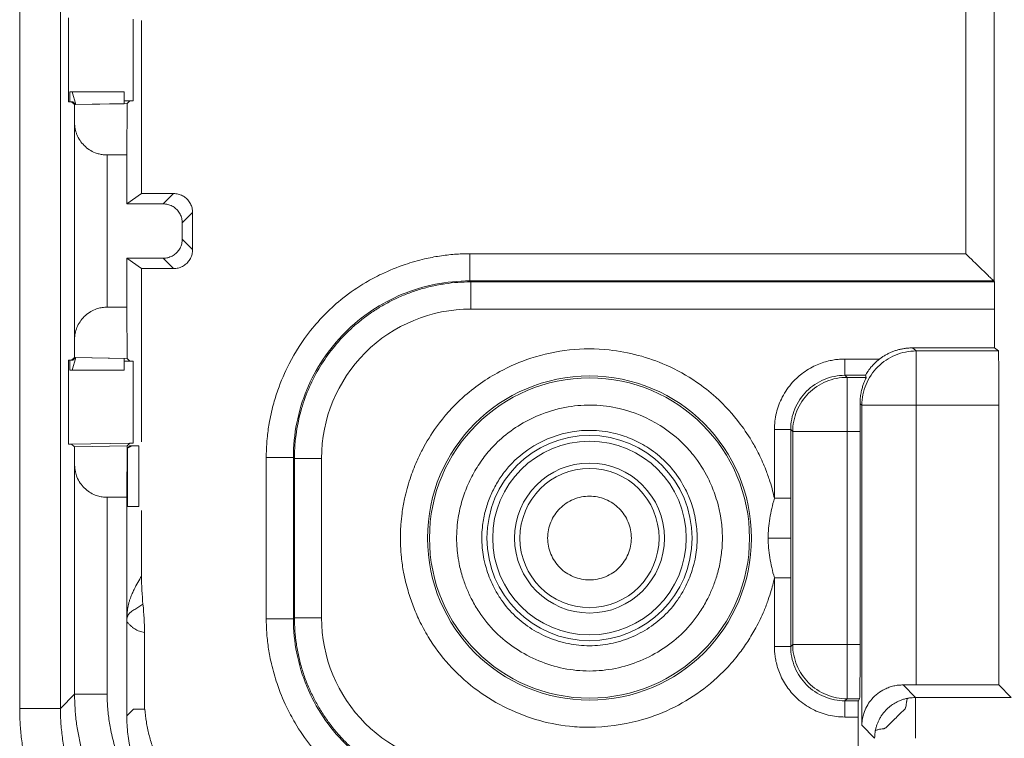
# Model space of a CAD drawing. Units: millimetres. Extents: x 11 to 415, y 5 to 292.
# Drawn here: x 239 to 246, y 118 to 123 of the extents above; entities that cross this region are included whole.
import ezdxf

# ---------------------------------------------------------------- set-up
doc = ezdxf.new("R2010")
doc.units = ezdxf.units.MM
doc.styles.add('SLDTEXTSTYLE0', font='TXT', dxfattribs={"width": 0.75})
doc.dimstyles.new('SLDDIMSTYLE0', dxfattribs={"dimtxt": 3.5, "dimasz": 3.302, "dimexe": 0, "dimexo": 0.0625, "dimgap": 0.875, "dimtad": 1, "dimlfac": 5, "dimrnd": 1e-09, "dimzin": 12, "dimdsep": 46, "dimtxsty": 'SLDTEXTSTYLE0', "dimsah": 1, "dimcen": 0.09, "dimadec": 0, "dimazin": 3, "dimtfac": 1, "dimtofl": 0, "dimtmove": 0, "dimatfit": 3, "dimfxl": 1, "dimfrac": 2, "dimtolj": 1, "dimtzin": 12, "dimarcsym": 0})

# ---------------------------------------------------------------- blocks, each defined once
blk = doc.blocks.new('_D_5')
at = {"color": 7, "linetype": 'Continuous', "lineweight": 0}
for p, q in [((241.2398, 262.6533), (315.6969, 262.6533)), ((314.6969, 116.2533), (314.6969, 262.6533)), ((241.2398, 116.2533), (315.6969, 116.2533))]:
    blk.add_line(p, q, dxfattribs=at)
for points in [[(314.6969, 262.6533), (314.1889, 259.3513), (315.2049, 259.3513)], [(314.6969, 116.2533), (315.2049, 119.5553), (314.1889, 119.5553)]]:
    blk.add_solid(points, dxfattribs=at)
at = {"color": 7, "linetype": 'Continuous', "lineweight": 0, "insert": (310.1851, 185.6041), "char_height": 3.5, "attachment_point": 1, "rotation": 90, "style": 'SLDTEXTSTYLE0'}
blk.add_mtext('732', dxfattribs=at)

msp = doc.modelspace()

# ---------------------------------------------------------------- linework, layer by layer
at = {"color": 7, "linetype": 'Continuous', "lineweight": 15}
for p, q in [((239.3824, 118.2997), (239.3824, 131.3638)), ((239.0825, 118.2997), (239.0825, 131.1896)), ((246.2602, 123.5898), (246.2602, 121.4461)), ((246.0513, 123.4974), (246.0513, 121.6465)), ((239.4416, 123.3827), (239.4416, 122.7639)), ((239.9181, 123.3744), (239.9181, 122.7722)), ((239.9798, 122.0896), (239.9798, 123.3641)), ((239.4515, 122.8384), (239.4515, 122.7641)), ((239.4515, 122.8384), (239.4688, 122.8384)), ((239.4688, 122.8384), (239.4954, 122.7446)), ((239.851, 122.8384), (239.4688, 122.8384)), ((239.4416, 122.7639), (239.4652, 122.7643)), ((239.4751, 122.7645), (239.4652, 122.7643)), ((239.4652, 122.7643), (239.4855, 122.7444)), ((239.4954, 122.7446), (239.4751, 122.7645)), ((239.8742, 122.7512), (239.4855, 122.7444)), ((239.4855, 122.7444), (239.4867, 122.6112)), ((239.851, 122.7508), (239.4954, 122.7446)), ((239.8945, 122.7718), (239.851, 122.7711)), ((239.8742, 122.7512), (239.8709, 122.3733)), ((239.8945, 122.7718), (239.8742, 122.7512)), ((239.9181, 122.7722), (239.8945, 122.7718)), ((239.4867, 122.6112), (239.4867, 121.0154)), ((239.7267, 122.3733), (239.7267, 121.2533)), ((239.8709, 122.3733), (239.7267, 122.3733)), ((239.8709, 122.3733), (239.8709, 122.0133)), ((239.8709, 122.0133), (239.9798, 122.0896)), ((240.2162, 122.0896), (239.9798, 122.0896)), ((240.1399, 122.0133), (240.2162, 122.0896)), ((240.1399, 122.0133), (239.8709, 122.0133)), ((240.2798, 121.8734), (240.3561, 121.9497)), ((240.3561, 121.677), (240.3561, 121.9497)), ((240.2798, 121.8734), (240.2798, 121.7532)), ((240.3561, 121.677), (240.2798, 121.7532)), ((246.0513, 121.6465), (242.3979, 121.6465)), ((239.8709, 121.6133), (239.8709, 121.2533)), ((239.9798, 121.5371), (239.8709, 121.6133)), ((239.8709, 121.6133), (240.1399, 121.6133)), ((240.2162, 121.5371), (240.1399, 121.6133)), ((239.9798, 120.2626), (239.9798, 121.5371)), ((239.9798, 121.5371), (240.2162, 121.5371)), ((242.4053, 121.4391), (242.3979, 121.4466)), ((246.2596, 121.4466), (242.3979, 121.4466)), ((246.2623, 121.4391), (242.4053, 121.4391)), ((246.2602, 121.4461), (246.2596, 121.4466)), ((246.2623, 121.4391), (246.2602, 121.4461)), ((239.8709, 121.2533), (239.7267, 121.2533)), ((239.8709, 121.2533), (239.8742, 120.8754)), ((242.4053, 121.2392), (246.2643, 121.2392)), ((246.2643, 121.2392), (246.2643, 120.9533)), ((239.4867, 121.0154), (239.4855, 120.8823)), ((245.6864, 120.9306), (245.6591, 120.9533)), ((246.2643, 120.9533), (245.6591, 120.9533)), ((245.6864, 120.9306), (245.6864, 120.5306)), ((246.2916, 120.9306), (245.6864, 120.9306)), ((246.2643, 120.9533), (246.2916, 120.9306)), ((239.4652, 120.8623), (239.4416, 120.8627)), ((239.4416, 120.8627), (239.4416, 120.2439)), ((239.4515, 120.7882), (239.4515, 120.8625)), ((239.4855, 120.8823), (239.4652, 120.8623)), ((239.4652, 120.8623), (239.4751, 120.8621)), ((239.4954, 120.882), (239.4688, 120.7882)), ((239.4751, 120.8621), (239.4954, 120.882)), ((239.8742, 120.8754), (239.4855, 120.8823)), ((239.4954, 120.882), (239.851, 120.8758)), ((239.851, 120.8758), (239.851, 120.7882)), ((239.8945, 120.8548), (239.851, 120.8556)), ((239.8742, 120.8754), (239.8945, 120.8548)), ((239.8945, 120.8548), (239.9181, 120.8544)), ((239.9181, 120.8544), (239.9181, 120.2522)), ((245.4164, 120.8712), (245.1618, 120.8712)), ((239.4688, 120.7882), (239.4515, 120.7882)), ((239.851, 120.7882), (239.4688, 120.7882)), ((245.1767, 120.7364), (245.1618, 120.7513)), ((245.1618, 120.7513), (245.3133, 120.7513)), ((245.1767, 120.7364), (245.1767, 120.3365)), ((245.3181, 120.7364), (245.1767, 120.7364)), ((245.3133, 120.7513), (245.3181, 120.7364)), ((245.2864, 120.5306), (245.2728, 120.542)), ((245.2864, 118.1763), (245.2864, 120.5306)), ((245.6864, 120.5306), (245.2864, 120.5306)), ((245.6864, 118.4719), (245.6864, 120.5306)), ((245.6864, 120.5306), (246.2958, 120.5306)), ((246.2958, 120.5306), (246.2958, 118.4719)), ((244.6419, 120.3513), (244.6419, 119.8459)), ((244.7767, 120.3365), (244.7619, 120.3513)), ((244.7619, 120.3513), (244.7619, 119.8459)), ((245.1767, 120.3365), (244.7767, 120.3365)), ((244.7767, 118.7701), (244.7767, 120.3365)), ((245.1767, 118.7701), (245.1767, 120.3365)), ((245.1767, 120.3365), (245.2734, 120.3365)), ((245.2734, 120.3365), (245.2734, 118.7701)), ((239.4416, 120.2439), (239.4652, 120.2443)), ((239.8945, 120.2518), (239.4652, 120.2443)), ((239.4652, 120.2443), (239.4855, 120.2244)), ((239.8742, 120.2312), (239.4855, 120.2244)), ((239.4855, 120.2244), (239.4867, 120.0912)), ((239.8742, 120.2312), (239.8709, 119.8533)), ((239.8945, 120.2518), (239.8742, 120.2312)), ((239.877, 120.2141), (239.912, 120.2322)), ((239.877, 120.2141), (239.8945, 120.2319)), ((239.877, 119.7862), (239.877, 120.2141)), ((239.9181, 120.2522), (239.8945, 120.2518)), ((239.8945, 120.2319), (239.912, 120.2322)), ((239.912, 120.2322), (239.9609, 120.2331)), ((239.961, 120.2331), (239.961, 119.7862)), ((240.8988, 120.1474), (240.8988, 118.9593)), ((241.0987, 120.1474), (241.1061, 120.1399)), ((241.0987, 120.1474), (241.0987, 118.9593)), ((241.1061, 120.1399), (241.1061, 118.9667)), ((241.306, 118.9667), (241.306, 120.1399)), ((239.4867, 120.0912), (239.4867, 118.4039)), ((239.7267, 119.8533), (239.7267, 118.4039)), ((239.7267, 119.8533), (239.8709, 119.8533)), ((239.8709, 118.944), (239.8709, 119.8533)), ((244.7619, 119.8459), (244.762, 119.6423)), ((239.877, 119.7862), (239.9609, 119.7862)), ((239.9798, 119.2737), (239.9798, 119.7567)), ((244.7619, 119.2608), (244.762, 119.4647)), ((244.6419, 119.2608), (244.6419, 118.7553)), ((244.7619, 119.2608), (244.7619, 118.7553)), ((241.1061, 118.9667), (241.0987, 118.9593)), ((239.8709, 118.2442), (239.8709, 118.9391)), ((240.0016, 118.2941), (240.0016, 118.8578)), ((244.7767, 118.7701), (244.7619, 118.7553)), ((245.1767, 118.7701), (244.7767, 118.7701)), ((245.2734, 118.7701), (245.1767, 118.7701)), ((245.1767, 118.7701), (245.1767, 118.3702)), ((245.5903, 118.472), (245.6803, 118.379)), ((246.2958, 118.4719), (245.6864, 118.4719)), ((246.3857, 118.379), (246.2958, 118.4719)), ((239.4867, 118.4039), (239.3824, 118.2997)), ((245.1618, 118.3554), (245.1767, 118.3702)), ((245.1767, 118.3702), (245.2692, 118.3702)), ((245.2692, 118.3702), (245.2603, 118.3554)), ((246.3857, 118.379), (245.6803, 118.379)), ((245.1618, 118.3554), (245.2603, 118.3554)), ((239.8709, 118.2442), (239.9208, 118.2941)), ((239.9208, 118.2941), (240.0016, 118.2941)), ((245.1618, 118.2354), (245.2591, 118.2354)), ((245.2591, 118.2354), (245.2591, 117.2688)), ((245.3804, 118.0792), (245.2864, 118.1763))]:
    msp.add_line(p, q, dxfattribs=at)
at = {"color": 8, "linetype": 'Continuous', "lineweight": 15}
for p in [(244.762, 119.6423), (244.762, 119.4647)]:
    msp.add_line(p, (244.762, 119.5533), dxfattribs=at)
at = {"color": 7, "linetype": 'Continuous', "lineweight": 15}
for radius in [1.1933, 1.1788, 0.7556, 0.7131, 0.5521, 0.5125]:
    msp.add_circle((243.2798, 119.5533), radius, dxfattribs=at)
for points in [[(239.851, 122.7508), (239.851, 122.7581), (239.851, 122.7726), (239.851, 122.7944), (239.851, 122.8164), (239.851, 122.8311), (239.851, 122.8384)], [(245.2734, 120.3365), (245.2732, 120.4084), (245.273, 120.4803), (245.2728, 120.542)], [(239.9907, 119.0657), (239.9835, 119.1347), (239.9798, 119.2043), (239.9798, 119.2737)], [(240.0016, 118.8578), (240.0016, 118.9269), (239.998, 118.9964), (239.9907, 119.0657)]]:
    msp.add_open_spline(points, degree=3, dxfattribs=at)
for points, knots in [([(239.4867, 122.6112), (239.487, 122.6037), (239.4875, 122.5887), (239.4909, 122.5665), (239.4963, 122.5447), (239.5065, 122.5156), (239.5246, 122.4806), (239.5554, 122.4429), (239.5931, 122.4118), (239.6317, 122.3917), (239.6667, 122.3803), (239.6964, 122.3744), (239.7166, 122.3737), (239.7267, 122.3733)], [0, 0, 0, 0, 0.07022, 0.139463, 0.208042, 0.276283, 0.418927, 0.554079, 0.680275, 0.797962, 0.866959, 0.933647, 1, 1, 1, 1]), ([(240.3561, 121.9497), (240.3559, 121.9553), (240.3555, 121.9666), (240.3523, 121.9832), (240.3473, 121.9994), (240.3404, 122.0148), (240.3316, 122.0293), (240.3212, 122.0427), (240.3092, 122.0546), (240.2959, 122.0651), (240.2814, 122.0738), (240.2659, 122.0808), (240.2497, 122.0858), (240.2331, 122.089), (240.2218, 122.0894), (240.2162, 122.0896)], [0, 0, 0, 0, 0.076922, 0.153844, 0.230766, 0.307688, 0.38461, 0.461532, 0.538455, 0.615378, 0.692301, 0.769225, 0.846149, 0.923074, 1, 1, 1, 1]), ([(240.14, 122.0133), (240.1456, 122.0131), (240.1569, 122.0127), (240.1735, 122.0096), (240.1897, 122.0046), (240.2051, 121.9976), (240.2196, 121.9888), (240.2329, 121.9784), (240.2449, 121.9664), (240.2554, 121.9531), (240.2641, 121.9386), (240.2711, 121.9232), (240.2761, 121.907), (240.2793, 121.8903), (240.2797, 121.8791), (240.2798, 121.8734)], [0, 0, 0, 0, 0.076926, 0.153851, 0.230775, 0.307699, 0.384622, 0.461545, 0.538468, 0.61539, 0.692312, 0.769234, 0.846156, 0.923078, 1, 1, 1, 1]), ([(240.2798, 121.7532), (240.2797, 121.7476), (240.2793, 121.7363), (240.2761, 121.7197), (240.2711, 121.7035), (240.2641, 121.688), (240.2554, 121.6736), (240.2449, 121.6602), (240.2329, 121.6482), (240.2196, 121.6378), (240.2051, 121.629), (240.1897, 121.6221), (240.1735, 121.6171), (240.1569, 121.6139), (240.1456, 121.6135), (240.14, 121.6133)], [0, 0, 0, 0, 0.076922, 0.153844, 0.230766, 0.307688, 0.38461, 0.461532, 0.538455, 0.615378, 0.692301, 0.769225, 0.846149, 0.923074, 1, 1, 1, 1]), ([(240.2162, 121.5371), (240.2218, 121.5373), (240.2331, 121.5377), (240.2497, 121.5408), (240.2659, 121.5458), (240.2814, 121.5528), (240.2959, 121.5616), (240.3092, 121.572), (240.3212, 121.584), (240.3316, 121.5973), (240.3404, 121.6118), (240.3473, 121.6273), (240.3523, 121.6434), (240.3555, 121.6601), (240.3559, 121.6713), (240.3561, 121.677)], [0, 0, 0, 0, 0.076926, 0.153851, 0.230775, 0.307699, 0.384622, 0.461545, 0.538468, 0.61539, 0.692312, 0.769234, 0.846156, 0.923078, 1, 1, 1, 1]), ([(242.3979, 121.6465), (242.3792, 121.6462), (242.3419, 121.6458), (242.286, 121.6425), (242.2303, 121.6372), (242.1749, 121.6297), (242.1199, 121.6201), (242.0345, 121.6018), (241.9086, 121.5661), (241.7634, 121.5071), (241.6096, 121.4252), (241.424, 121.2981), (241.2258, 121.0999), (241.0736, 120.8626), (240.9922, 120.6728), (240.9465, 120.5252), (240.9203, 120.4068), (240.9055, 120.2965), (240.8996, 120.2128), (240.899, 120.1661), (240.8988, 120.1474)], [0, 0, 0, 0, 0.023796, 0.047587, 0.071368, 0.095137, 0.118894, 0.142639, 0.206528, 0.285517, 0.34205, 0.428585, 0.571617, 0.696158, 0.785974, 0.834257, 0.893057, 0.940465, 0.976119, 1, 1, 1, 1]), ([(242.3979, 121.4466), (242.3979, 121.4474), (242.3979, 121.4524), (242.3979, 121.4728), (242.3979, 121.4882), (242.3979, 121.5269), (242.3979, 121.5501), (242.3979, 121.5984), (242.3979, 121.6233), (242.3979, 121.6465)], [0, 0, 0, 0, 0.25, 0.25, 0.5, 0.5, 0.75, 0.75, 1, 1, 1, 1]), ([(246.2596, 121.4466), (246.2592, 121.4469), (246.2582, 121.4474), (246.2554, 121.4497), (246.2515, 121.453), (246.2465, 121.4575), (246.2405, 121.4631), (246.2295, 121.4733), (246.2106, 121.4913), (246.1831, 121.5178), (246.1518, 121.5483), (246.1212, 121.578), (246.0872, 121.6115), (246.0645, 121.6335), (246.0513, 121.6465)], [0, 0, 0, 0, 0.039449, 0.07957, 0.12057, 0.16264, 0.205958, 0.250687, 0.367955, 0.500595, 0.616094, 0.749889, 0.853523, 1, 1, 1, 1]), ([(241.0987, 120.1474), (241.0986, 120.3174), (241.1324, 120.4875), (241.2624, 120.8018), (241.3587, 120.946), (241.5992, 121.1865), (241.7434, 121.2828), (242.0577, 121.4129), (242.2278, 121.4466), (242.3979, 121.4466)], [0, 0, 0, 0, 0.25, 0.25, 0.5, 0.5, 0.75, 0.75, 1, 1, 1, 1]), ([(241.1061, 120.1399), (241.1061, 120.1399), (241.1061, 120.2563), (241.1374, 120.4869), (241.271, 120.8026), (241.4274, 121.0047), (241.5513, 121.1203), (241.621, 121.1769), (241.6951, 121.229), (241.7733, 121.2762), (241.8552, 121.3181), (241.9407, 121.3543), (242.0292, 121.3846), (242.1204, 121.4087), (242.2139, 121.426), (242.3091, 121.437), (242.3732, 121.4384), (242.4053, 121.4391)], [0, 0, 0, 0, 0.000005, 0.171344, 0.337789, 0.499354, 0.543038, 0.587087, 0.631501, 0.676281, 0.721426, 0.766938, 0.812816, 0.859061, 0.905673, 0.952653, 1, 1, 1, 1]), ([(242.4053, 121.4391), (242.4053, 121.4373), (242.4053, 121.415), (242.4053, 121.3413), (242.4053, 121.2904), (242.4053, 121.2392)], [0, 0, 0, 0, 0.5, 0.5, 1, 1, 1, 1]), ([(246.2623, 121.4391), (246.2624, 121.4387), (246.2625, 121.438), (246.2627, 121.4347), (246.2629, 121.4299), (246.2631, 121.4209), (246.2635, 121.4051), (246.2638, 121.3791), (246.264, 121.3477), (246.2642, 121.3128), (246.2643, 121.2762), (246.2643, 121.2516), (246.2643, 121.2392)], [0, 0, 0, 0, 0.060482, 0.120409, 0.180295, 0.240656, 0.370226, 0.500133, 0.6297, 0.759605, 0.87955, 1, 1, 1, 1]), ([(239.7267, 121.2533), (239.7206, 121.2532), (239.7086, 121.2529), (239.6906, 121.2508), (239.6729, 121.2475), (239.6555, 121.2428), (239.6283, 121.2332), (239.5931, 121.2148), (239.5555, 121.1838), (239.5246, 121.146), (239.503, 121.1041), (239.4894, 121.06), (239.4876, 121.0304), (239.4867, 121.0154)], [0, 0, 0, 0, 0.039848, 0.079561, 0.119574, 0.160314, 0.202185, 0.319647, 0.446072, 0.580991, 0.723872, 0.860486, 1, 1, 1, 1]), ([(241.306, 120.1399), (241.3059, 120.4315), (241.4217, 120.7111), (241.8341, 121.1235), (242.1138, 121.2393), (242.4053, 121.2392)], [0, 0, 0, 0, 0.5, 0.5, 1, 1, 1, 1]), ([(241.8867, 119.5533), (241.8868, 119.566), (241.8871, 119.5991), (241.8904, 119.6603), (241.8991, 119.7443), (241.919, 119.8577), (241.9541, 119.9863), (242.0005, 120.1062), (242.0628, 120.2352), (242.1651, 120.4009), (242.3493, 120.6056), (242.5899, 120.7742), (242.8584, 120.8896), (243.1317, 120.9492), (243.4731, 120.9482), (243.7951, 120.8625), (244.0506, 120.7207), (244.2355, 120.5751), (244.3752, 120.4221), (244.4731, 120.2744), (244.5344, 120.1605), (244.5761, 120.0662), (244.608, 119.9757), (244.6283, 119.9057), (244.6378, 119.8639), (244.6419, 119.8459)], [0, 0, 0, 0, 0.009338, 0.024372, 0.045098, 0.071512, 0.109067, 0.143024, 0.166009, 0.214509, 0.285901, 0.367184, 0.428712, 0.500103, 0.571494, 0.678384, 0.741191, 0.785545, 0.851147, 0.892727, 0.915722, 0.946363, 0.968464, 0.986344, 1, 1, 1, 1]), ([(245.2864, 120.5306), (245.2864, 120.583), (245.2968, 120.6353), (245.3369, 120.732), (245.3665, 120.7764), (245.4406, 120.8505), (245.4849, 120.8801), (245.5817, 120.9202), (245.634, 120.9306), (245.6864, 120.9306)], [0, 0, 0, 0, 0.25, 0.25, 0.5, 0.5, 0.75, 0.75, 1, 1, 1, 1]), ([(245.6591, 120.9533), (245.6499, 120.9531), (245.6316, 120.9528), (245.6044, 120.9498), (245.5778, 120.9453), (245.5519, 120.939), (245.5269, 120.9311), (245.5027, 120.9218), (245.4795, 120.911), (245.4573, 120.899), (245.4362, 120.8858), (245.4229, 120.8761), (245.4164, 120.8712)], [0, 0, 0, 0, 0.106039, 0.210736, 0.31409, 0.416103, 0.516774, 0.616103, 0.71409, 0.810735, 0.906038, 1, 1, 1, 1]), ([(246.2916, 120.9306), (246.2917, 120.9304), (246.2919, 120.9299), (246.2921, 120.9273), (246.2924, 120.9232), (246.2926, 120.9176), (246.2929, 120.9104), (246.2933, 120.8953), (246.2939, 120.8661), (246.2946, 120.8141), (246.2951, 120.7508), (246.2955, 120.6874), (246.2956, 120.6299), (246.2957, 120.5807), (246.2958, 120.5474), (246.2958, 120.5306)], [0, 0, 0, 0, 0.04034, 0.080355, 0.120203, 0.16004, 0.200026, 0.240316, 0.370105, 0.500065, 0.629852, 0.759809, 0.839971, 0.919611, 1, 1, 1, 1]), ([(245.1618, 120.8712), (245.1511, 120.8711), (245.1281, 120.8706), (245.0912, 120.8669), (245.0498, 120.8598), (245.0045, 120.8478), (244.9558, 120.8299), (244.9049, 120.8048), (244.8418, 120.7642), (244.7667, 120.6966), (244.7086, 120.613), (244.6736, 120.5345), (244.6554, 120.4749), (244.6439, 120.4135), (244.6426, 120.3721), (244.6419, 120.3513)], [0, 0, 0, 0, 0.039365, 0.084739, 0.136124, 0.193527, 0.256948, 0.326382, 0.401826, 0.532047, 0.695253, 0.771449, 0.847641, 0.923821, 1, 1, 1, 1]), ([(245.1618, 120.7513), (245.1618, 120.7515), (245.1618, 120.7543), (245.1618, 120.7663), (245.1618, 120.7755), (245.1618, 120.7988), (245.1618, 120.8129), (245.1618, 120.8421), (245.1618, 120.8572), (245.1618, 120.8712)], [0, 0, 0, 0, 0.25, 0.25, 0.5, 0.5, 0.75, 0.75, 1, 1, 1, 1]), ([(245.4164, 120.8712), (245.4109, 120.8669), (245.4002, 120.8585), (245.3856, 120.8453), (245.3725, 120.8324), (245.3609, 120.8199), (245.3507, 120.8078), (245.3396, 120.7937), (245.3288, 120.7782), (245.3198, 120.7637), (245.3142, 120.7535), (245.3136, 120.752), (245.3133, 120.7513)], [0, 0, 0, 0, 0.094788, 0.184096, 0.268514, 0.348739, 0.425583, 0.499967, 0.627128, 0.749841, 0.875475, 1, 1, 1, 1]), ([(244.7619, 120.3513), (244.7619, 120.4037), (244.7723, 120.456), (244.8124, 120.5528), (244.842, 120.5971), (244.916, 120.6712), (244.9604, 120.7008), (245.0571, 120.7409), (245.1095, 120.7513), (245.1618, 120.7513)], [0, 0, 0, 0, 0.25, 0.25, 0.5, 0.5, 0.75, 0.75, 1, 1, 1, 1]), ([(244.7767, 120.3365), (244.7767, 120.3888), (244.7872, 120.4412), (244.8272, 120.5379), (244.8569, 120.5822), (244.9309, 120.6563), (244.9753, 120.6859), (245.072, 120.726), (245.1243, 120.7364), (245.1767, 120.7364)], [0, 0, 0, 0, 0.25, 0.25, 0.5, 0.5, 0.75, 0.75, 1, 1, 1, 1]), ([(245.3181, 120.7364), (245.318, 120.7361), (245.318, 120.7355), (245.3168, 120.7326), (245.3148, 120.7281), (245.3112, 120.7201), (245.3052, 120.7063), (245.2965, 120.6838), (245.2876, 120.6558), (245.2797, 120.6226), (245.2738, 120.5848), (245.2731, 120.5562), (245.2728, 120.542)], [0, 0, 0, 0, 0.061664, 0.123655, 0.186289, 0.249872, 0.373032, 0.499634, 0.624399, 0.749488, 0.875811, 1, 1, 1, 1]), ([(242.3009, 119.5533), (242.3011, 119.5645), (242.3016, 119.6035), (242.3085, 119.6869), (242.3302, 119.7998), (242.3711, 119.9216), (242.4255, 120.0349), (242.4936, 120.1402), (242.5636, 120.2233), (242.6544, 120.3098), (242.7694, 120.3939), (242.9356, 120.4751), (243.1182, 120.525), (243.3115, 120.538), (243.5452, 120.5067), (243.7679, 120.4146), (243.9424, 120.2802), (244.0623, 120.1495), (244.1461, 120.0176), (244.1981, 119.8947), (244.2272, 119.8017), (244.2441, 119.726), (244.254, 119.6544), (244.2581, 119.5996), (244.2586, 119.5673), (244.2588, 119.5533)], [0, 0, 0, 0, 0.0109164, 0.0381574, 0.0816922, 0.1228727, 0.1634065, 0.2042375, 0.2450839, 0.2692869, 0.3267371, 0.3835488, 0.4491944, 0.5104035, 0.5716062, 0.6784365, 0.7411845, 0.7855717, 0.8512386, 0.8927349, 0.9156943, 0.9463672, 0.9684289, 0.9863078, 1, 1, 1, 1]), ([(242.4867, 119.5533), (242.4868, 119.5624), (242.4872, 119.594), (242.4928, 119.6616), (242.5105, 119.753), (242.5435, 119.8517), (242.5876, 119.9435), (242.6428, 120.0288), (242.7302, 120.1325), (242.8909, 120.2593), (243.0971, 120.3357), (243.2999, 120.3511), (243.4459, 120.3333), (243.5845, 120.2888), (243.7103, 120.2241), (243.8167, 120.1422), (243.9138, 120.0364), (243.9817, 119.9295), (244.0251, 119.827), (244.0482, 119.7515), (244.0622, 119.6862), (244.0711, 119.62), (244.0724, 119.5756), (244.073, 119.5533)], [0, 0, 0, 0, 0.010921, 0.038172, 0.081721, 0.122916, 0.163465, 0.20431, 0.245171, 0.326711, 0.448668, 0.503454, 0.571107, 0.624722, 0.67834, 0.74111, 0.785513, 0.851203, 0.892714, 0.919528, 0.946346, 0.973169, 1, 1, 1, 1]), ([(244.6419, 120.3513), (244.6559, 120.3513), (244.671, 120.3513), (244.7003, 120.3513), (244.7144, 120.3513), (244.7377, 120.3513), (244.7469, 120.3513), (244.7589, 120.3513), (244.7617, 120.3513), (244.7619, 120.3513)], [0, 0, 0, 0, 0.25, 0.25, 0.5, 0.5, 0.75, 0.75, 1, 1, 1, 1]), ([(240.8988, 120.1474), (240.95, 120.1474), (241.0009, 120.1474), (241.0745, 120.1474), (241.0969, 120.1474), (241.0987, 120.1474)], [0, 0, 0, 0, 0.5, 0.5, 1, 1, 1, 1]), ([(241.306, 120.1399), (241.2548, 120.1399), (241.2039, 120.1399), (241.1302, 120.1399), (241.1079, 120.1399), (241.1061, 120.1399)], [0, 0, 0, 0, 0.5, 0.5, 1, 1, 1, 1]), ([(239.7267, 119.8533), (239.7207, 119.8534), (239.7088, 119.8537), (239.6909, 119.8558), (239.6732, 119.8591), (239.6556, 119.8638), (239.6287, 119.8733), (239.5935, 119.8917), (239.5563, 119.922), (239.5252, 119.96), (239.5043, 119.9996), (239.49, 120.0444), (239.4879, 120.074), (239.4867, 120.0912)], [0, 0, 0, 0, 0.039211, 0.078829, 0.119065, 0.160121, 0.202186, 0.317137, 0.446063, 0.574121, 0.723868, 0.839074, 1, 1, 1, 1]), ([(242.9716, 119.5533), (242.9716, 119.5937), (242.9797, 119.634), (243.0105, 119.7085), (243.0334, 119.7427), (243.0904, 119.7998), (243.1246, 119.8226), (243.1992, 119.8535), (243.2395, 119.8615), (243.3202, 119.8615), (243.3605, 119.8535), (243.4351, 119.8226), (243.4693, 119.7998), (243.5263, 119.7427), (243.5492, 119.7085), (243.58, 119.634), (243.5881, 119.5937), (243.5881, 119.513), (243.58, 119.4726), (243.5492, 119.3981), (243.5263, 119.3639), (243.4693, 119.3068), (243.4351, 119.284), (243.3605, 119.2531), (243.3202, 119.2451), (243.2395, 119.2451), (243.1992, 119.2531), (243.1246, 119.284), (243.0904, 119.3068), (243.0334, 119.3639), (243.0105, 119.3981), (242.9797, 119.4726), (242.9716, 119.513), (242.9716, 119.5533)], [0, 0, 0, 0, 0.0625, 0.0625, 0.125, 0.125, 0.1875, 0.1875, 0.25, 0.25, 0.3125, 0.3125, 0.375, 0.375, 0.4375, 0.4375, 0.5, 0.5, 0.5625, 0.5625, 0.625, 0.625, 0.6875, 0.6875, 0.75, 0.75, 0.8125, 0.8125, 0.875, 0.875, 0.9375, 0.9375, 1, 1, 1, 1]), ([(244.6419, 119.8459), (244.6274, 119.7954), (244.6157, 119.7462), (244.5998, 119.6492), (244.5956, 119.6012), (244.5956, 119.5533)], [0, 0, 0, 0, 0.5, 0.5, 1, 1, 1, 1]), ([(244.7619, 119.8459), (244.7616, 119.8459), (244.7584, 119.8459), (244.7451, 119.8459), (244.7352, 119.8459), (244.7111, 119.8459), (244.6971, 119.8459), (244.669, 119.8459), (244.6548, 119.8459), (244.6419, 119.8459)], [0, 0, 0, 0, 0.25, 0.25, 0.5, 0.5, 0.75, 0.75, 1, 1, 1, 1]), ([(244.6419, 119.2608), (244.6389, 119.2474), (244.6318, 119.2158), (244.6171, 119.1616), (244.5954, 119.0936), (244.5599, 119.0013), (244.5107, 118.8985), (244.4473, 118.7921), (244.3755, 118.6912), (244.2648, 118.562), (244.1017, 118.4184), (243.8808, 118.2886), (243.6068, 118.1885), (243.3513, 118.1542), (243.0967, 118.1671), (242.8809, 118.211), (242.6434, 118.3067), (242.4266, 118.443), (242.238, 118.6162), (242.1087, 118.7909), (242.0276, 118.9405), (241.9786, 119.0542), (241.939, 119.1716), (241.9104, 119.2907), (241.8942, 119.4015), (241.8876, 119.4863), (241.887, 119.534), (241.8867, 119.5533)], [0, 0, 0, 0, 0.010066, 0.023848, 0.041344, 0.062554, 0.096587, 0.125105, 0.153622, 0.187657, 0.250128, 0.312598, 0.375087, 0.463823, 0.499958, 0.562429, 0.624918, 0.687407, 0.749877, 0.812348, 0.846381, 0.8749, 0.903417, 0.937452, 0.964903, 0.985754, 1, 1, 1, 1]), ([(244.2588, 119.5533), (244.2587, 119.543), (244.2584, 119.5185), (244.256, 119.4762), (244.2503, 119.4228), (244.238, 119.3494), (244.2165, 119.2662), (244.1845, 119.1786), (244.1451, 119.094), (244.0801, 118.9836), (243.9767, 118.8564), (243.8269, 118.7346), (243.6564, 118.6441), (243.4719, 118.5876), (243.2798, 118.5678), (243.0878, 118.5876), (242.9033, 118.6441), (242.7328, 118.7346), (242.583, 118.8564), (242.4796, 118.9836), (242.4146, 119.094), (242.3752, 119.1786), (242.3432, 119.2662), (242.3201, 119.3556), (242.307, 119.4389), (242.3017, 119.5027), (242.3011, 119.5387), (242.3009, 119.5533)], [0, 0, 0, 0, 0.0101087, 0.0239054, 0.0413883, 0.062554, 0.0966103, 0.1251085, 0.1536045, 0.1876629, 0.2501213, 0.3125798, 0.3750621, 0.4375445, 0.500003, 0.5624614, 0.6249438, 0.6874262, 0.7498846, 0.812343, 0.8463992, 0.8748975, 0.9033935, 0.9374519, 0.9648515, 0.9857033, 1, 1, 1, 1]), ([(244.073, 119.5533), (244.0728, 119.5415), (244.0724, 119.5123), (244.0681, 119.4606), (244.0574, 119.3931), (244.0387, 119.3207), (244.0128, 119.2497), (243.9809, 119.1812), (243.9282, 119.0917), (243.8445, 118.9887), (243.7231, 118.89), (243.585, 118.8167), (243.4355, 118.7709), (243.2798, 118.7548), (243.1242, 118.7709), (242.9747, 118.8167), (242.8366, 118.89), (242.7152, 118.9887), (242.6315, 119.0917), (242.5788, 119.1812), (242.5469, 119.2497), (242.521, 119.3207), (242.5023, 119.3931), (242.4916, 119.4606), (242.4873, 119.5123), (242.4869, 119.5415), (242.4867, 119.5533)], [0, 0, 0, 0, 0.014298, 0.03515, 0.062548, 0.096605, 0.125103, 0.153599, 0.187658, 0.250117, 0.312576, 0.375058, 0.437541, 0.5, 0.562459, 0.624942, 0.687424, 0.749883, 0.812342, 0.846398, 0.874897, 0.903393, 0.937452, 0.964851, 0.985703, 1, 1, 1, 1]), ([(244.5956, 119.5533), (244.5956, 119.5054), (244.5998, 119.4575), (244.6157, 119.3604), (244.6274, 119.3112), (244.6419, 119.2608)], [0, 0, 0, 0, 0.5, 0.5, 1, 1, 1, 1]), ([(244.673, 119.5533), (244.659, 119.5533), (244.6448, 119.5533), (244.6185, 119.5533), (244.6063, 119.5533), (244.5956, 119.5533)], [0, 0, 0, 0, 0.5, 0.5, 1, 1, 1, 1]), ([(244.762, 119.5533), (244.7616, 119.5533), (244.7549, 119.5533), (244.7314, 119.5533), (244.7215, 119.5533), (244.6988, 119.5533), (244.686, 119.5533), (244.673, 119.5533)], [0, 0, 0, 0, 0.5, 0.5, 0.75, 0.75, 1, 1, 1, 1]), ([(239.8709, 118.944), (239.8709, 118.9451), (239.871, 118.9478), (239.871, 118.9509), (239.8711, 118.9542), (239.8711, 118.9574), (239.8712, 118.9607), (239.8713, 118.9639), (239.8714, 118.9671), (239.8716, 118.9702), (239.8717, 118.9734), (239.8719, 118.9765), (239.8721, 118.9797), (239.8722, 118.9828), (239.8724, 118.9859), (239.8727, 118.9889), (239.8729, 118.992), (239.8731, 118.995), (239.8734, 118.998), (239.8737, 119.001), (239.874, 119.004), (239.8743, 119.007), (239.8746, 119.0099), (239.8749, 119.0128), (239.8753, 119.0157), (239.8756, 119.0186), (239.876, 119.0215), (239.8764, 119.0243), (239.8768, 119.0272), (239.8772, 119.03), (239.8782, 119.036), (239.8798, 119.045), (239.882, 119.0562), (239.8857, 119.0721), (239.8911, 119.0915), (239.8978, 119.1115), (239.9048, 119.1299), (239.9114, 119.1455), (239.9183, 119.1605), (239.932, 119.1885), (239.9526, 119.227), (239.9708, 119.2581), (239.9798, 119.2737)], [0, 0, 0, 0, 0.0003724, 0.000847, 0.0014367, 0.0021479, 0.0029844, 0.0039485, 0.0050417, 0.006265, 0.0076191, 0.0091046, 0.0107218, 0.012471, 0.0143526, 0.0163666, 0.0185133, 0.0207928, 0.0232052, 0.0257506, 0.028429, 0.0312406, 0.0341854, 0.0372635, 0.0404748, 0.0438195, 0.0472975, 0.050909, 0.0546538, 0.0585321, 0.0625439, 0.0808443, 0.1016742, 0.1250343, 0.1813987, 0.2500285, 0.3098627, 0.3750232, 0.4320827, 0.5000184, 0.7500092, 1, 1, 1, 1]), ([(244.6419, 119.2608), (244.6548, 119.2608), (244.669, 119.2608), (244.6971, 119.2608), (244.7111, 119.2608), (244.7352, 119.2608), (244.7451, 119.2608), (244.7584, 119.2608), (244.7616, 119.2608), (244.7619, 119.2608)], [0, 0, 0, 0, 0.25, 0.25, 0.5, 0.5, 0.75, 0.75, 1, 1, 1, 1]), ([(239.871, 118.9415), (239.871, 118.9427), (239.871, 118.9453), (239.8711, 118.9474), (239.8712, 118.9489), (239.8713, 118.9499), (239.8714, 118.9507), (239.8715, 118.9519), (239.8715, 118.9529), (239.8716, 118.9539), (239.8717, 118.9548), (239.8718, 118.9557), (239.8719, 118.9565), (239.872, 118.9573), (239.8721, 118.9581), (239.8722, 118.9588), (239.8723, 118.9596), (239.8724, 118.9603), (239.8725, 118.9609), (239.8726, 118.9616), (239.8728, 118.9622), (239.8729, 118.9629), (239.873, 118.9635), (239.8732, 118.9648), (239.8737, 118.967), (239.8744, 118.9699), (239.8753, 118.9728), (239.8767, 118.9769), (239.8789, 118.9824), (239.882, 118.9887), (239.887, 118.9954), (239.8934, 119.0017), (239.9083, 119.0156), (239.9308, 119.0285), (239.9608, 119.0455), (239.9808, 119.059), (239.9907, 119.0657)], [0, 0, 0, 0, 0.00059, 0.001236, 0.001937, 0.002678, 0.003434, 0.004186, 0.004949, 0.005725, 0.006514, 0.007315, 0.008128, 0.008954, 0.009792, 0.010642, 0.011505, 0.012379, 0.013266, 0.014164, 0.015075, 0.015998, 0.016932, 0.017878, 0.022191, 0.028145, 0.035736, 0.044713, 0.062522, 0.090874, 0.12502, 0.187519, 0.250018, 0.500012, 0.750006, 1, 1, 1, 1]), ([(241.0987, 118.9593), (241.0978, 118.9593), (241.0928, 118.9593), (241.0725, 118.9593), (241.0571, 118.9593), (241.0183, 118.9593), (240.9951, 118.9593), (240.9468, 118.9593), (240.9219, 118.9593), (240.8988, 118.9593)], [0, 0, 0, 0, 0.25, 0.25, 0.5, 0.5, 0.75, 0.75, 1, 1, 1, 1]), ([(240.8988, 118.9593), (240.899, 118.9406), (240.8994, 118.9033), (240.9027, 118.8474), (240.9081, 118.7918), (240.9155, 118.7363), (240.9251, 118.6813), (240.9434, 118.5959), (240.9792, 118.47), (241.0381, 118.3248), (241.1201, 118.171), (241.2471, 117.9854), (241.4453, 117.7872), (241.6826, 117.635), (241.8725, 117.5536), (242.02, 117.5079), (242.1385, 117.4817), (242.2488, 117.4669), (242.3325, 117.461), (242.3791, 117.4604), (242.3979, 117.4602)], [0, 0, 0, 0, 0.023796, 0.047587, 0.071368, 0.095137, 0.118894, 0.142639, 0.206528, 0.285517, 0.34205, 0.428585, 0.571617, 0.696158, 0.785974, 0.834257, 0.893057, 0.940465, 0.976119, 1, 1, 1, 1]), ([(242.3979, 117.6601), (242.2278, 117.66), (242.0577, 117.6938), (241.7434, 117.8239), (241.5992, 117.9201), (241.3587, 118.1607), (241.2624, 118.3048), (241.1324, 118.6191), (241.0986, 118.7892), (241.0987, 118.9593)], [0, 0, 0, 0, 0.25, 0.25, 0.5, 0.5, 0.75, 0.75, 1, 1, 1, 1]), ([(242.4053, 117.6675), (242.3876, 117.6677), (242.3522, 117.6682), (242.2994, 117.6715), (242.2469, 117.6769), (242.195, 117.6843), (242.1436, 117.6938), (242.0928, 117.7054), (242.0428, 117.7188), (241.9935, 117.7342), (241.9451, 117.7514), (241.8977, 117.7705), (241.8512, 117.7913), (241.8058, 117.8138), (241.7615, 117.8379), (241.7183, 117.8637), (241.6764, 117.8909), (241.6357, 117.9196), (241.5963, 117.9498), (241.5583, 117.9812), (241.5217, 118.0139), (241.4768, 118.0571), (241.425, 118.1127), (241.3683, 118.1824), (241.3162, 118.2565), (241.269, 118.3347), (241.2272, 118.4166), (241.1909, 118.5021), (241.1606, 118.5906), (241.1366, 118.6818), (241.1192, 118.7753), (241.1082, 118.8705), (241.1068, 118.9346), (241.1061, 118.9667)], [0, 0, 0, 0, 0.026056, 0.052001, 0.077835, 0.103558, 0.129169, 0.15467, 0.180059, 0.205338, 0.230505, 0.255562, 0.280508, 0.305344, 0.330069, 0.354683, 0.379186, 0.403579, 0.427862, 0.452034, 0.476096, 0.500048, 0.543671, 0.587659, 0.632012, 0.676729, 0.721812, 0.76726, 0.813075, 0.859256, 0.905804, 0.952718, 1, 1, 1, 1]), ([(241.1061, 118.9667), (241.1079, 118.9667), (241.1302, 118.9667), (241.2039, 118.9667), (241.2548, 118.9667), (241.306, 118.9667)], [0, 0, 0, 0, 0.5, 0.5, 1, 1, 1, 1]), ([(242.4053, 117.8674), (242.1138, 117.8673), (241.8341, 117.9831), (241.4217, 118.3955), (241.3059, 118.6752), (241.306, 118.9667)], [0, 0, 0, 0, 0.5, 0.5, 1, 1, 1, 1]), ([(240.0016, 118.8578), (239.9952, 118.859), (239.9827, 118.8614), (239.9644, 118.8672), (239.9468, 118.8747), (239.9301, 118.8839), (239.9141, 118.8949), (239.899, 118.9077), (239.8847, 118.9219), (239.8754, 118.9335), (239.8709, 118.9391)], [0, 0, 0, 0, 0.146684, 0.287173, 0.421466, 0.549563, 0.671464, 0.787171, 0.896683, 1, 1, 1, 1]), ([(244.6419, 118.7553), (244.6421, 118.7446), (244.6425, 118.7216), (244.6462, 118.6847), (244.6534, 118.6433), (244.6654, 118.5979), (244.6833, 118.5493), (244.7084, 118.4984), (244.749, 118.4353), (244.8165, 118.3602), (244.9001, 118.3021), (244.9787, 118.2671), (245.0383, 118.2489), (245.0996, 118.2374), (245.1411, 118.2361), (245.1618, 118.2354)], [0, 0, 0, 0, 0.039365, 0.08474, 0.136125, 0.193528, 0.256949, 0.326382, 0.401826, 0.532046, 0.695253, 0.771449, 0.847641, 0.923821, 1, 1, 1, 1]), ([(244.7619, 118.7553), (244.7617, 118.7553), (244.7589, 118.7553), (244.7469, 118.7553), (244.7377, 118.7553), (244.7144, 118.7553), (244.7003, 118.7553), (244.671, 118.7553), (244.6559, 118.7553), (244.6419, 118.7553)], [0, 0, 0, 0, 0.25, 0.25, 0.5, 0.5, 0.75, 0.75, 1, 1, 1, 1]), ([(245.1618, 118.3554), (245.1095, 118.3554), (245.0572, 118.3658), (244.9604, 118.4058), (244.916, 118.4355), (244.842, 118.5095), (244.8124, 118.5539), (244.7723, 118.6506), (244.7619, 118.703), (244.7619, 118.7553)], [0, 0, 0, 0, 0.25, 0.25, 0.5, 0.5, 0.75, 0.75, 1, 1, 1, 1]), ([(245.1767, 118.3702), (245.1243, 118.3702), (245.072, 118.3806), (244.9753, 118.4207), (244.9309, 118.4504), (244.8569, 118.5244), (244.8272, 118.5688), (244.7872, 118.6655), (244.7767, 118.7178), (244.7767, 118.7701)], [0, 0, 0, 0, 0.25, 0.25, 0.5, 0.5, 0.75, 0.75, 1, 1, 1, 1]), ([(245.2734, 118.7701), (245.2734, 118.7601), (245.2733, 118.7402), (245.2733, 118.7105), (245.2733, 118.6813), (245.2732, 118.6525), (245.273, 118.6083), (245.2727, 118.5511), (245.2722, 118.4879), (245.2715, 118.4359), (245.2709, 118.4026), (245.2703, 118.3833), (245.2698, 118.3728), (245.2694, 118.3711), (245.2692, 118.3702)], [0, 0, 0, 0, 0.048379, 0.096339, 0.14415, 0.192081, 0.240403, 0.370134, 0.500039, 0.629772, 0.75968, 0.839881, 0.919569, 1, 1, 1, 1]), ([(245.2864, 118.1763), (245.2867, 118.1848), (245.2873, 118.2009), (245.2906, 118.2236), (245.2948, 118.2434), (245.2996, 118.2604), (245.3091, 118.2881), (245.3265, 118.3243), (245.3593, 118.3698), (245.4007, 118.4091), (245.4457, 118.4375), (245.4862, 118.4548), (245.5203, 118.4647), (245.5549, 118.4709), (245.5786, 118.4717), (245.5903, 118.472)], [0, 0, 0, 0, 0.063779, 0.120674, 0.170687, 0.213817, 0.250066, 0.383517, 0.49932, 0.631763, 0.74938, 0.816468, 0.880226, 0.941196, 1, 1, 1, 1]), ([(245.6864, 118.4719), (245.6783, 118.4719), (245.6621, 118.4719), (245.6379, 118.4719), (245.614, 118.472), (245.5982, 118.472), (245.5903, 118.472)], [0, 0, 0, 0, 0.250451, 0.5, 0.749548, 1, 1, 1, 1]), ([(240.3633, 116.9768), (240.3464, 116.9856), (240.3124, 117.0033), (240.2627, 117.0321), (240.214, 117.0625), (240.1665, 117.0946), (240.1202, 117.1284), (240.0751, 117.1639), (240.0313, 117.2009), (239.989, 117.2394), (239.948, 117.2794), (239.9085, 117.3209), (239.8705, 117.3637), (239.8341, 117.4078), (239.7993, 117.4532), (239.7662, 117.4998), (239.7277, 117.5582), (239.6853, 117.6298), (239.6411, 117.7158), (239.6017, 117.8056), (239.5675, 117.8987), (239.5387, 117.9949), (239.5159, 118.094), (239.4993, 118.1955), (239.4887, 118.2991), (239.4873, 118.3688), (239.4867, 118.4039)], [0, 0, 0, 0, 0.032584, 0.065156, 0.097716, 0.130264, 0.162799, 0.195322, 0.227833, 0.260331, 0.292817, 0.325291, 0.357753, 0.390202, 0.422639, 0.455064, 0.487477, 0.541664, 0.596542, 0.652109, 0.708366, 0.765313, 0.82295, 0.881277, 0.940293, 1, 1, 1, 1]), ([(239.4867, 118.4039), (239.4901, 118.4039), (239.4954, 118.4039), (239.5255, 118.4039), (239.5565, 118.4039), (239.5948, 118.4039), (239.6504, 118.4039), (239.6966, 118.4039), (239.7267, 118.4039)], [0, 0, 0, 0, 0.2395773, 0.3684379, 0.4999997, 0.6315629, 0.76042, 1, 1, 1, 1]), ([(239.7267, 118.4039), (239.7269, 118.3862), (239.7273, 118.3507), (239.7307, 118.2975), (239.736, 118.2443), (239.7435, 118.1913), (239.7578, 118.1124), (239.7841, 118.0087), (239.8293, 117.8831), (239.8862, 117.7622), (239.9773, 117.6093), (240.1185, 117.4358), (240.292, 117.2946), (240.4448, 117.2035), (240.5656, 117.1465), (240.6913, 117.1014), (240.8066, 117.0722), (240.909, 117.055), (240.9977, 117.0457), (241.057, 117.0445), (241.0866, 117.044)], [0, 0, 0, 0, 0.0249493, 0.049904, 0.0749042, 0.0999899, 0.1252005, 0.1875576, 0.2501331, 0.3126554, 0.3750516, 0.5000102, 0.6249522, 0.6872864, 0.7498407, 0.8123591, 0.8747649, 0.9166925, 0.9583759, 1, 1, 1, 1]), ([(245.6803, 118.379), (245.6721, 118.3788), (245.6557, 118.3785), (245.6309, 118.3753), (245.6059, 118.3701), (245.5812, 118.3626), (245.5569, 118.3529), (245.5334, 118.341), (245.5109, 118.3271), (245.4897, 118.3112), (245.4701, 118.2936), (245.4523, 118.2745), (245.4363, 118.2542), (245.4224, 118.233), (245.4106, 118.211), (245.4008, 118.1887), (245.393, 118.1662), (245.3872, 118.1439), (245.3832, 118.1218), (245.3808, 118.1003), (245.3806, 118.0861), (245.3804, 118.0792)], [0, 0, 0, 0, 0.051904, 0.104966, 0.159033, 0.21393, 0.269465, 0.32543, 0.381608, 0.437775, 0.493708, 0.549188, 0.604009, 0.657977, 0.710918, 0.762677, 0.813126, 0.862155, 0.909682, 0.955644, 1, 1, 1, 1]), ([(245.6255, 118.374), (245.6255, 118.374), (245.6248, 118.3743), (245.6252, 118.3738), (245.625, 118.3736), (245.6249, 118.3736), (245.6247, 118.3736), (245.6245, 118.3737), (245.6244, 118.3738), (245.6242, 118.3738), (245.6241, 118.3737), (245.6241, 118.3734), (245.6241, 118.3731), (245.6239, 118.373), (245.6238, 118.373), (245.6237, 118.3731), (245.6237, 118.3731), (245.6235, 118.3731), (245.6235, 118.3732), (245.6233, 118.3732), (245.6229, 118.373), (245.6234, 118.3694), (245.6186, 118.3659), (245.6175, 118.3582), (245.618, 118.3568), (245.6172, 118.3568), (245.6168, 118.3562), (245.6171, 118.355), (245.6171, 118.3541), (245.617, 118.3535), (245.6166, 118.3536), (245.6161, 118.3532), (245.6165, 118.3519), (245.6165, 118.3508), (245.6165, 118.3502), (245.616, 118.3502), (245.6154, 118.3499), (245.6159, 118.3484), (245.6159, 118.3472), (245.6158, 118.3466), (245.6154, 118.3466), (245.6148, 118.3462), (245.6153, 118.3446), (245.6153, 118.3434), (245.6152, 118.3427), (245.6146, 118.3427), (245.6143, 118.3419), (245.6145, 118.3406), (245.6149, 118.3389), (245.614, 118.3386), (245.613, 118.3356), (245.6121, 118.3265), (245.6113, 118.3159), (245.6099, 118.3086), (245.6096, 118.3082), (245.6087, 118.3079), (245.6087, 118.3059), (245.6085, 118.3039), (245.6066, 118.2991), (245.5968, 118.2869), (245.5708, 118.265), (245.5393, 118.2318), (245.5062, 118.1996), (245.4827, 118.1762), (245.4678, 118.1599), (245.4579, 118.1542), (245.4521, 118.1506), (245.4488, 118.15), (245.4469, 118.1499), (245.4426, 118.1485), (245.4246, 118.147), (245.4052, 118.1444), (245.3968, 118.1396), (245.3932, 118.1402), (245.3928, 118.14), (245.3928, 118.139), (245.3918, 118.1395), (245.3912, 118.1396), (245.3906, 118.138), (245.3878, 118.1386), (245.3868, 118.1362), (245.3855, 118.136), (245.3859, 118.1342), (245.3855, 118.1344), (245.3854, 118.1342), (245.3854, 118.1341), (245.3854, 118.134), (245.3854, 118.1339), (245.3854, 118.1339)], [0, 0, 0, 0, 0.000467, 0.007509, 0.011753, 0.013131, 0.013567, 0.013893, 0.014071, 0.014285, 0.016436, 0.020789, 0.025077, 0.026638, 0.027194, 0.027413, 0.027596, 0.027899, 0.028071, 0.028275, 0.029456, 0.040652, 0.139384, 0.147195, 0.151145, 0.15328, 0.154602, 0.160937, 0.165054, 0.166457, 0.167416, 0.167986, 0.174955, 0.179159, 0.180639, 0.181655, 0.182228, 0.189192, 0.193429, 0.194944, 0.196007, 0.196605, 0.20364, 0.207868, 0.209374, 0.210477, 0.21188, 0.218322, 0.222499, 0.22509, 0.226623, 0.254553, 0.307805, 0.308969, 0.309977, 0.311786, 0.316358, 0.321735, 0.324263, 0.348863, 0.409471, 0.491979, 0.565544, 0.626863, 0.653821, 0.679441, 0.691777, 0.698789, 0.702425, 0.703994, 0.732574, 0.845463, 0.897811, 0.900679, 0.902702, 0.906045, 0.912893, 0.915848, 0.916818, 0.942379, 0.96982, 0.984929, 0.991004, 0.996434, 0.99864, 0.999441, 0.999752, 1, 1, 1, 1]), ([(245.6803, 118.379), (245.6803, 118.3786), (245.6803, 118.3705), (245.6804, 118.34), (245.6804, 118.3177), (245.6804, 118.2623), (245.6804, 118.2291), (245.6805, 118.157), (245.6805, 118.118), (245.6805, 118.079)], [0, 0, 0, 0, 0.25, 0.25, 0.5, 0.5, 0.75, 0.75, 1, 1, 1, 1]), ([(239.5143, 117.0937), (239.5012, 117.1099), (239.4751, 117.1423), (239.438, 117.1927), (239.4024, 117.2443), (239.3685, 117.2974), (239.3195, 117.3797), (239.2603, 117.4941), (239.1977, 117.6444), (239.1476, 117.8007), (239.1146, 117.9452), (239.0951, 118.0741), (239.0844, 118.1868), (239.0831, 118.262), (239.0825, 118.2997)], [0, 0, 0, 0, 0.047777, 0.095644, 0.143657, 0.191869, 0.240333, 0.363684, 0.487323, 0.614005, 0.740362, 0.827141, 0.913582, 1, 1, 1, 1]), ([(239.0825, 118.2997), (239.12, 118.2997), (239.1777, 118.2997), (239.2473, 118.2997), (239.2952, 118.2997), (239.3339, 118.2997), (239.3715, 118.2997), (239.3782, 118.2997), (239.3824, 118.2997)], [0, 0, 0, 0, 0.239575, 0.368435, 0.499998, 0.63156, 0.760423, 1, 1, 1, 1]), ([(239.3824, 118.2997), (239.3824, 118.2997), (239.3824, 118.2612), (239.3852, 118.1846), (239.3975, 118.071), (239.4176, 117.9597), (239.4452, 117.8512), (239.4799, 117.7461), (239.5213, 117.6447), (239.5689, 117.5475), (239.6224, 117.4548), (239.681, 117.3665), (239.7245, 117.3114), (239.7461, 117.2841)], [0, 0, 0, 0, 0.000006, 0.10492, 0.208742, 0.311471, 0.413108, 0.513654, 0.613107, 0.711468, 0.808737, 0.904914, 1, 1, 1, 1]), ([(245.1618, 118.2354), (245.1618, 118.2494), (245.1618, 118.2645), (245.1618, 118.2938), (245.1618, 118.3078), (245.1618, 118.3312), (245.1618, 118.3404), (245.1618, 118.3523), (245.1618, 118.3551), (245.1618, 118.3554)], [0, 0, 0, 0, 0.25, 0.25, 0.5, 0.5, 0.75, 0.75, 1, 1, 1, 1]), ([(245.2603, 118.3554), (245.2603, 118.3551), (245.2602, 118.3546), (245.26, 118.3514), (245.2599, 118.3457), (245.2597, 118.3357), (245.2595, 118.3201), (245.2593, 118.3011), (245.2592, 118.28), (245.2591, 118.2578), (245.2591, 118.2429), (245.2591, 118.2354)], [0, 0, 0, 0, 0.080466, 0.160179, 0.240378, 0.36995, 0.500099, 0.629669, 0.759816, 0.879475, 1, 1, 1, 1]), ([(240.9708, 117.1444), (240.9553, 117.1446), (240.9244, 117.145), (240.8783, 117.1479), (240.8325, 117.1527), (240.7871, 117.1594), (240.7421, 117.1679), (240.6975, 117.1784), (240.6532, 117.1908), (240.6092, 117.2052), (240.5456, 117.2288), (240.464, 117.266), (240.3673, 117.3225), (240.2761, 117.389), (240.1637, 117.4904), (240.0681, 117.6081), (239.9925, 117.7374), (239.9471, 117.8373), (239.9121, 117.9398), (239.8906, 118.0309), (239.8785, 118.1103), (239.8721, 118.1771), (239.8713, 118.2218), (239.8709, 118.2442)], [0, 0, 0, 0, 0.026904, 0.053642, 0.08026, 0.106805, 0.133325, 0.159867, 0.186478, 0.213206, 0.240096, 0.304388, 0.368741, 0.4344, 0.500121, 0.631325, 0.695617, 0.75997, 0.821689, 0.883469, 0.922296, 0.961091, 1, 1, 1, 1]), ([(241.0206, 117.2781), (241.0048, 117.2794), (240.9733, 117.2822), (240.9263, 117.2888), (240.8798, 117.2972), (240.8338, 117.3077), (240.7883, 117.3202), (240.7434, 117.3346), (240.6989, 117.351), (240.6076, 117.3893), (240.4753, 117.4628), (240.3195, 117.5929), (240.1894, 117.7487), (240.1081, 117.8949), (240.0602, 118.0163), (240.0333, 118.107), (240.0139, 118.1997), (240.0077, 118.2626), (240.0046, 118.2941)], [0, 0, 0, 0, 0.030456, 0.060741, 0.09091, 0.121021, 0.15113, 0.181292, 0.211566, 0.242007, 0.370983, 0.500027, 0.629003, 0.758048, 0.818723, 0.878971, 0.939246, 1, 1, 1, 1])]:
    msp.add_open_spline(points, degree=3, knots=knots, dxfattribs=at)

# ---------------------------------------------------------------- dimensions: what is measured, and where the dimension line sits
at = {"color": 7, "linetype": 'Continuous', "lineweight": 0}
dim = msp.add_linear_dim(base=(314.6969, 262.6533), p1=(240.2398, 116.2533), p2=(240.2398, 262.6533), angle=90, dimstyle='SLDDIMSTYLE0', dxfattribs=at)
dim.commit()
dim.dimension.update_dxf_attribs({"geometry": '_D_5', "text_midpoint": (314.6969, 189.4833), "dimtype": 160})

doc.saveas('drawing.dxf')
